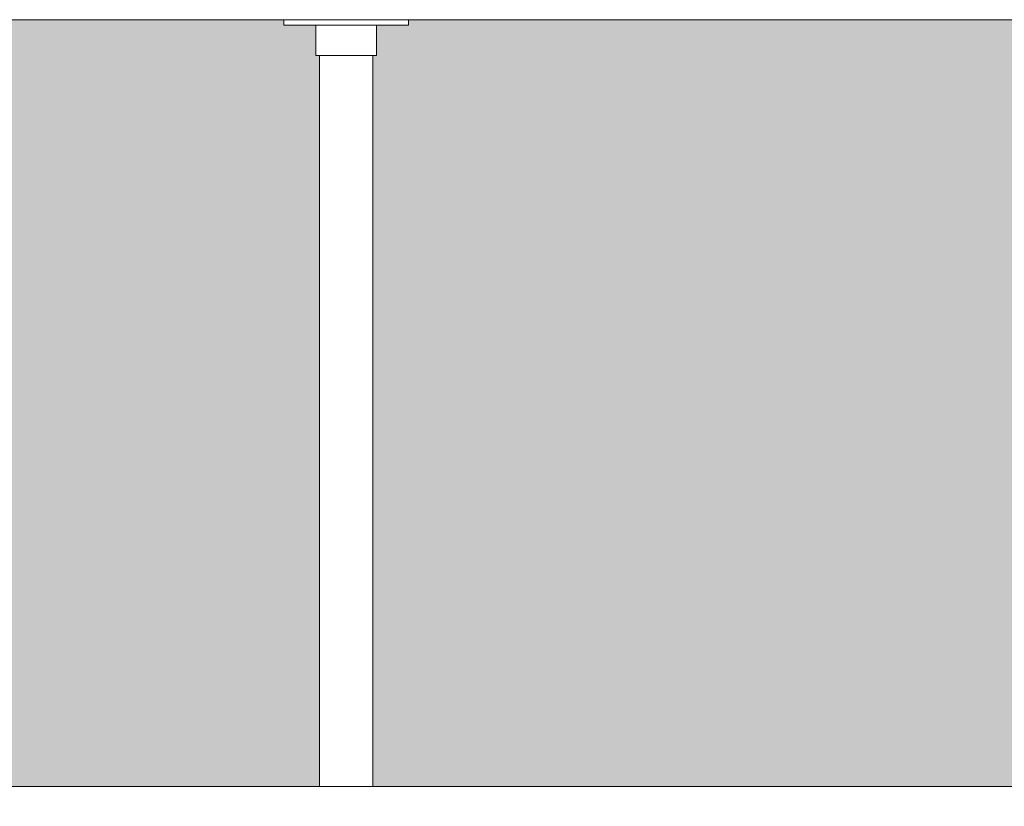
# Model space of a CAD drawing. Units: millimetres. Extents: x -22025 to -3234, y -100 to 3200.
# Drawn here: x -19817 to -19265, y 939 to 1380 of the extents above; entities that cross this region are included whole.
import ezdxf

# ---------------------------------------------------------------- set-up
doc = ezdxf.new("R2010")
doc.units = ezdxf.units.MM
doc.header["$MEASUREMENT"] = 0
doc.linetypes.add('Wipeout_Contour', pattern=[1000, 0, -1000])
for name, color, linetype in [('B_KÄSITÖÖ_2_AR - SEINAD - siseseinad', 7, 'Continuous'), ('B_KÄSITÖÖ_2_SA - SISUSTUS - 3D erimööbel', 7, 'Continuous'), ('B_KÄSITÖÖ_2_SA - SISUSTUS - erimööbel', 7, 'Continuous')]:
    doc.layers.add(name, color=color, linetype=linetype)
doc.layers.add('B_KÄSITÖÖ_2_SA - SISUSTUS - 3D erimööbel_Pen_No__87', color=7, linetype='Continuous', lineweight=9, true_color=0x8a8a8a)
doc.layers.add('B_KÄSITÖÖ_2_SA - SISUSTUS - erimööbel_Pen_No__87', color=7, linetype='Continuous', lineweight=9, true_color=0x8a8a8a)

msp = doc.modelspace()

# ---------------------------------------------------------------- hatches: boundary and pattern name
at = {"layer": 'B_KÄSITÖÖ_2_AR - SEINAD - siseseinad', "linetype": 'Continuous', "lineweight": 0, "true_color": 0xffffff}
for points in [[(-20499.59, 950), (-19649.24, 950), (-19649.24, 1360), (-19651.27, 1360), (-19651.27, 1377), (-19669.27, 1377), (-19669.27, 1380), (-20479.59, 1380), (-20479.59, 1377), (-20497.59, 1377), (-20497.59, 1360), (-20499.59, 1360)], [(-19619.26, 1360), (-19619.26, 950), (-18649.25, 950), (-18649.25, 1360), (-18651.27, 1360), (-18651.27, 1377), (-18669.27, 1377), (-18669.27, 1380), (-19599.26, 1380), (-19599.26, 1377), (-19617.26, 1377), (-19617.26, 1360)]]:
    msp.add_hatch(color=7, dxfattribs=at).paths.add_polyline_path(points)

# ---------------------------------------------------------------- next in the draw order: wipeouts: each hides what was drawn before it
at = {"color": 254, "linetype": 'Wipeout_Contour', "lineweight": 0, "ltscale": 78732.166219}
msp.add_wipeout([(-19646.89, 1360), (-19649.23, 1360), (-19649.23, 950), (-19646.89, 950)], dxfattribs=at).dxf.layer = 'B_KÄSITÖÖ_2_SA - SISUSTUS - 3D erimööbel'
at = {"color": 254, "linetype": 'Wipeout_Contour', "lineweight": 0, "ltscale": 78620.517479}
msp.add_wipeout([(-19619.26, 1360), (-19620.93, 1360), (-19620.93, 950), (-19619.26, 950)], dxfattribs=at).dxf.layer = 'B_KÄSITÖÖ_2_SA - SISUSTUS - 3D erimööbel'
at = {"color": 254, "linetype": 'Wipeout_Contour', "lineweight": 0, "ltscale": 78592.84052}
msp.add_wipeout([(-19600.32, 1380), (-19600.32, 1377), (-19599.26, 1377), (-19599.26, 1380)], dxfattribs=at).dxf.layer = 'B_KÄSITÖÖ_2_SA - SISUSTUS - erimööbel'

# ---------------------------------------------------------------- next in the draw order: wipeouts: each hides what was drawn before it
at = {"color": 254, "linetype": 'Wipeout_Contour', "lineweight": 0, "ltscale": 78716.039365}
msp.add_wipeout([(-19646.89, 1360), (-19646.89, 950), (-19641.15, 950), (-19641.15, 1360)], dxfattribs=at).dxf.layer = 'B_KÄSITÖÖ_2_SA - SISUSTUS - 3D erimööbel'
at = {"color": 254, "linetype": 'Wipeout_Contour', "lineweight": 0, "ltscale": 78794.395869}
msp.add_wipeout([(-19651.26, 1360), (-19650.75, 1360), (-19650.75, 1377), (-19651.26, 1377)], dxfattribs=at).dxf.layer = 'B_KÄSITÖÖ_2_SA - SISUSTUS - erimööbel'
at = {"color": 254, "linetype": 'Wipeout_Contour', "lineweight": 0, "ltscale": 78599.139854}
msp.add_wipeout([(-19600.32, 1380), (-19602.42, 1380), (-19602.42, 1377), (-19600.32, 1377)], dxfattribs=at).dxf.layer = 'B_KÄSITÖÖ_2_SA - SISUSTUS - erimööbel'

# ---------------------------------------------------------------- next in the draw order: linework, layer by layer
at = {"layer": 'B_KÄSITÖÖ_2_SA - SISUSTUS - erimööbel_Pen_No__87', "color": 252, "linetype": 'Continuous', "lineweight": 9, "true_color": 0x8a8a8a}
msp.add_line((-19599.26, 1377), (-19599.26, 1380), dxfattribs=at)

# ---------------------------------------------------------------- next in the draw order: wipeouts: each hides what was drawn before it
at = {"color": 254, "linetype": 'Wipeout_Contour', "lineweight": 0, "ltscale": 78689.456451}
msp.add_wipeout([(-19633.57, 1360), (-19641.15, 1360), (-19641.15, 950), (-19633.57, 950)], dxfattribs=at).dxf.layer = 'B_KÄSITÖÖ_2_SA - SISUSTUS - 3D erimööbel'
at = {"color": 254, "linetype": 'Wipeout_Contour', "lineweight": 0, "ltscale": 78791.334859}
msp.add_wipeout([(-19650.75, 1360), (-19649.73, 1360), (-19649.73, 1377), (-19650.75, 1377)], dxfattribs=at).dxf.layer = 'B_KÄSITÖÖ_2_SA - SISUSTUS - erimööbel'
at = {"color": 254, "linetype": 'Wipeout_Contour', "lineweight": 0, "ltscale": 78609.426711}
msp.add_wipeout([(-19605.48, 1380), (-19605.48, 1377), (-19602.42, 1377), (-19602.42, 1380)], dxfattribs=at).dxf.layer = 'B_KÄSITÖÖ_2_SA - SISUSTUS - erimööbel'

# ---------------------------------------------------------------- next in the draw order: linework, layer by layer
at = {"layer": 'B_KÄSITÖÖ_2_SA - SISUSTUS - erimööbel_Pen_No__87', "color": 252, "linetype": 'Continuous', "lineweight": 9, "true_color": 0x8a8a8a}
for p, q in [((-19602.42, 1377), (-19600.32, 1377)), ((-19600.32, 1377), (-19599.26, 1377))]:
    msp.add_line(p, q, dxfattribs=at)

# ---------------------------------------------------------------- next in the draw order: wipeouts: each hides what was drawn before it
at = {"color": 254, "linetype": 'Wipeout_Contour', "lineweight": 0, "ltscale": 78659.54027}
msp.add_wipeout([(-19633.57, 950), (-19626.17, 950), (-19626.17, 1360), (-19633.57, 1360)], dxfattribs=at).dxf.layer = 'B_KÄSITÖÖ_2_SA - SISUSTUS - 3D erimööbel'
at = {"color": 254, "linetype": 'Wipeout_Contour', "lineweight": 0, "ltscale": 78786.337051}
msp.add_wipeout([(-19649.73, 1377), (-19649.73, 1360), (-19648.24, 1360), (-19648.24, 1377)], dxfattribs=at).dxf.layer = 'B_KÄSITÖÖ_2_SA - SISUSTUS - erimööbel'
at = {"color": 254, "linetype": 'Wipeout_Contour', "lineweight": 0, "ltscale": 78623.388538}
msp.add_wipeout([(-19609.42, 1380), (-19609.42, 1377), (-19605.48, 1377), (-19605.48, 1380)], dxfattribs=at).dxf.layer = 'B_KÄSITÖÖ_2_SA - SISUSTUS - erimööbel'

# ---------------------------------------------------------------- next in the draw order: linework, layer by layer
at = {"layer": 'B_KÄSITÖÖ_2_SA - SISUSTUS - erimööbel_Pen_No__87', "color": 252, "linetype": 'Continuous', "lineweight": 9, "true_color": 0x8a8a8a}
msp.add_line((-19605.48, 1377), (-19602.42, 1377), dxfattribs=at)

# ---------------------------------------------------------------- next in the draw order: wipeouts: each hides what was drawn before it
at = {"color": 254, "linetype": 'Wipeout_Contour', "lineweight": 0, "ltscale": 78634.306875}
msp.add_wipeout([(-19620.93, 1360), (-19626.17, 1360), (-19626.17, 950), (-19620.93, 950)], dxfattribs=at).dxf.layer = 'B_KÄSITÖÖ_2_SA - SISUSTUS - 3D erimööbel'
at = {"color": 254, "linetype": 'Wipeout_Contour', "lineweight": 0, "ltscale": 78779.554258}
msp.add_wipeout([(-19648.24, 1377), (-19648.24, 1360), (-19646.33, 1360), (-19646.33, 1377)], dxfattribs=at).dxf.layer = 'B_KÄSITÖÖ_2_SA - SISUSTUS - erimööbel'
at = {"color": 254, "linetype": 'Wipeout_Contour', "lineweight": 0, "ltscale": 78640.601121}
msp.add_wipeout([(-19614.11, 1377), (-19609.42, 1377), (-19609.42, 1380), (-19614.11, 1380)], dxfattribs=at).dxf.layer = 'B_KÄSITÖÖ_2_SA - SISUSTUS - erimööbel'

# ---------------------------------------------------------------- next in the draw order: linework, layer by layer
at = {"layer": 'B_KÄSITÖÖ_2_SA - SISUSTUS - erimööbel_Pen_No__87', "color": 252, "linetype": 'Continuous', "lineweight": 9, "true_color": 0x8a8a8a}
for p, q in [((-19609.42, 1377), (-19605.48, 1377)), ((-19651.26, 1360), (-19650.75, 1360)), ((-19650.75, 1360), (-19649.73, 1360))]:
    msp.add_line(p, q, dxfattribs=at)

# ---------------------------------------------------------------- next in the draw order: wipeouts: each hides what was drawn before it
at = {"color": 254, "linetype": 'Wipeout_Contour', "lineweight": 0, "ltscale": 78771.19262}
msp.add_wipeout([(-19646.33, 1360), (-19644.05, 1360), (-19644.05, 1377), (-19646.33, 1377)], dxfattribs=at).dxf.layer = 'B_KÄSITÖÖ_2_SA - SISUSTUS - erimööbel'
at = {"color": 254, "linetype": 'Wipeout_Contour', "lineweight": 0, "ltscale": 78437.403658}
msp.add_wipeout([(-20564.25, 950), (-20564.25, 930), (-18609.24, 930), (-18609.24, 950)], dxfattribs=at).dxf.layer = 'B_KÄSITÖÖ_2_SA - SISUSTUS - erimööbel'

# ---------------------------------------------------------------- next in the draw order: linework, layer by layer
at = {"layer": 'B_KÄSITÖÖ_2_SA - SISUSTUS - 3D erimööbel_Pen_No__87', "color": 252, "linetype": 'Continuous', "lineweight": 9, "true_color": 0x8a8a8a}
for p, q in [((-19649.24, 950), (-19649.24, 1360)), ((-19649.23, 950), (-19649.23, 1360))]:
    msp.add_line(p, q, dxfattribs=at)
at = {"layer": 'B_KÄSITÖÖ_2_SA - SISUSTUS - erimööbel_Pen_No__87', "color": 252, "linetype": 'Continuous', "lineweight": 9, "true_color": 0x8a8a8a}
for p, q in [((-19649.73, 1360), (-19648.24, 1360)), ((-20564.25, 950), (-18609.24, 950))]:
    msp.add_line(p, q, dxfattribs=at)

# ---------------------------------------------------------------- next in the draw order: wipeouts: each hides what was drawn before it
at = {"color": 254, "linetype": 'Wipeout_Contour', "lineweight": 0, "ltscale": 98452.869916}
msp.add_wipeout([(-19644.05, 1377), (-19644.05, 1360), (-19641.47, 1360), (-19641.47, 1377), (-19643.35, 1377)], dxfattribs=at).dxf.layer = 'B_KÄSITÖÖ_2_SA - SISUSTUS - erimööbel'

# ---------------------------------------------------------------- next in the draw order: linework, layer by layer
at = {"layer": 'B_KÄSITÖÖ_2_SA - SISUSTUS - erimööbel_Pen_No__87', "color": 252, "linetype": 'Continuous', "lineweight": 9, "true_color": 0x8a8a8a}
msp.add_line((-19648.24, 1360), (-19646.33, 1360), dxfattribs=at)

# ---------------------------------------------------------------- next in the draw order: wipeouts: each hides what was drawn before it
at = {"color": 254, "linetype": 'Wipeout_Contour', "lineweight": 0, "ltscale": 78750.789278}
msp.add_wipeout([(-19641.47, 1360), (-19638.68, 1360), (-19638.68, 1377), (-19641.47, 1377)], dxfattribs=at).dxf.layer = 'B_KÄSITÖÖ_2_SA - SISUSTUS - erimööbel'

# ---------------------------------------------------------------- next in the draw order: linework, layer by layer
at = {"layer": 'B_KÄSITÖÖ_2_SA - SISUSTUS - erimööbel_Pen_No__87', "color": 252, "linetype": 'Continuous', "lineweight": 9, "true_color": 0x8a8a8a}
for p, q in [((-19646.33, 1360), (-19644.05, 1360)), ((-19644.05, 1360), (-19641.47, 1360))]:
    msp.add_line(p, q, dxfattribs=at)

# ---------------------------------------------------------------- next in the draw order: wipeouts: each hides what was drawn before it
at = {"color": 254, "linetype": 'Wipeout_Contour', "lineweight": 0, "ltscale": 98424.906989}
msp.add_wipeout([(-19638.68, 1377), (-19638.68, 1360), (-19635.75, 1360), (-19635.75, 1377), (-19637.32, 1377)], dxfattribs=at).dxf.layer = 'B_KÄSITÖÖ_2_SA - SISUSTUS - erimööbel'

# ---------------------------------------------------------------- next in the draw order: linework, layer by layer
at = {"layer": 'B_KÄSITÖÖ_2_SA - SISUSTUS - erimööbel_Pen_No__87', "color": 252, "linetype": 'Continuous', "lineweight": 9, "true_color": 0x8a8a8a}
msp.add_line((-19641.47, 1360), (-19638.68, 1360), dxfattribs=at)

# ---------------------------------------------------------------- next in the draw order: wipeouts: each hides what was drawn before it
at = {"color": 254, "linetype": 'Wipeout_Contour', "lineweight": 0, "ltscale": 78730.553813}
msp.add_wipeout([(-19635.75, 1360), (-19634.26, 1360), (-19634.26, 1377), (-19635.75, 1377)], dxfattribs=at).dxf.layer = 'B_KÄSITÖÖ_2_SA - SISUSTUS - erimööbel'

# ---------------------------------------------------------------- next in the draw order: wipeouts: each hides what was drawn before it
at = {"color": 254, "linetype": 'Wipeout_Contour', "lineweight": 0, "ltscale": 78724.620242}
msp.add_wipeout([(-19634.26, 1360), (-19632.77, 1360), (-19632.77, 1377), (-19634.26, 1377)], dxfattribs=at).dxf.layer = 'B_KÄSITÖÖ_2_SA - SISUSTUS - erimööbel'

# ---------------------------------------------------------------- next in the draw order: linework, layer by layer
at = {"layer": 'B_KÄSITÖÖ_2_SA - SISUSTUS - erimööbel_Pen_No__87', "color": 252, "linetype": 'Continuous', "lineweight": 9, "true_color": 0x8a8a8a}
msp.add_line((-19638.68, 1360), (-19635.75, 1360), dxfattribs=at)

# ---------------------------------------------------------------- next in the draw order: wipeouts: each hides what was drawn before it
at = {"color": 254, "linetype": 'Wipeout_Contour', "lineweight": 0, "ltscale": 98395.313778}
msp.add_wipeout([(-19632.77, 1377), (-19632.77, 1360), (-19629.84, 1360), (-19629.84, 1377), (-19631.2, 1377)], dxfattribs=at).dxf.layer = 'B_KÄSITÖÖ_2_SA - SISUSTUS - erimööbel'

# ---------------------------------------------------------------- next in the draw order: linework, layer by layer
at = {"layer": 'B_KÄSITÖÖ_2_SA - SISUSTUS - erimööbel_Pen_No__87', "color": 252, "linetype": 'Continuous', "lineweight": 9, "true_color": 0x8a8a8a}
for p, q in [((-19635.75, 1360), (-19634.26, 1360)), ((-19634.26, 1360), (-19632.77, 1360))]:
    msp.add_line(p, q, dxfattribs=at)

# ---------------------------------------------------------------- next in the draw order: wipeouts: each hides what was drawn before it
at = {"color": 254, "linetype": 'Wipeout_Contour', "lineweight": 0, "ltscale": 78704.387119}
msp.add_wipeout([(-19629.84, 1360), (-19627.05, 1360), (-19627.05, 1377), (-19629.84, 1377)], dxfattribs=at).dxf.layer = 'B_KÄSITÖÖ_2_SA - SISUSTUS - erimööbel'

# ---------------------------------------------------------------- next in the draw order: linework, layer by layer
at = {"layer": 'B_KÄSITÖÖ_2_SA - SISUSTUS - erimööbel_Pen_No__87', "color": 252, "linetype": 'Continuous', "lineweight": 9, "true_color": 0x8a8a8a}
msp.add_line((-19632.77, 1360), (-19629.84, 1360), dxfattribs=at)

# ---------------------------------------------------------------- next in the draw order: wipeouts: each hides what was drawn before it
at = {"color": 254, "linetype": 'Wipeout_Contour', "lineweight": 0, "ltscale": 98367.352021}
msp.add_wipeout([(-19627.05, 1377), (-19627.05, 1360), (-19624.47, 1360), (-19624.47, 1377), (-19625.17, 1377)], dxfattribs=at).dxf.layer = 'B_KÄSITÖÖ_2_SA - SISUSTUS - erimööbel'

# ---------------------------------------------------------------- next in the draw order: wipeouts: each hides what was drawn before it
at = {"color": 254, "linetype": 'Wipeout_Contour', "lineweight": 0, "ltscale": 78683.985086}
msp.add_wipeout([(-19624.47, 1360), (-19622.19, 1360), (-19622.19, 1377), (-19624.47, 1377)], dxfattribs=at).dxf.layer = 'B_KÄSITÖÖ_2_SA - SISUSTUS - erimööbel'

# ---------------------------------------------------------------- next in the draw order: linework, layer by layer
at = {"layer": 'B_KÄSITÖÖ_2_SA - SISUSTUS - erimööbel_Pen_No__87', "color": 252, "linetype": 'Continuous', "lineweight": 9, "true_color": 0x8a8a8a}
msp.add_line((-19629.84, 1360), (-19627.05, 1360), dxfattribs=at)

# ---------------------------------------------------------------- next in the draw order: wipeouts: each hides what was drawn before it
at = {"color": 254, "linetype": 'Wipeout_Contour', "lineweight": 0, "ltscale": 78675.624366}
msp.add_wipeout([(-19622.19, 1377), (-19622.19, 1360), (-19620.28, 1360), (-19620.28, 1377)], dxfattribs=at).dxf.layer = 'B_KÄSITÖÖ_2_SA - SISUSTUS - erimööbel'

# ---------------------------------------------------------------- next in the draw order: linework, layer by layer
at = {"layer": 'B_KÄSITÖÖ_2_SA - SISUSTUS - erimööbel_Pen_No__87', "color": 252, "linetype": 'Continuous', "lineweight": 9, "true_color": 0x8a8a8a}
msp.add_line((-19627.05, 1360), (-19624.47, 1360), dxfattribs=at)

# ---------------------------------------------------------------- next in the draw order: wipeouts: each hides what was drawn before it
at = {"color": 254, "linetype": 'Wipeout_Contour', "lineweight": 0, "ltscale": 78668.842661}
msp.add_wipeout([(-19620.28, 1377), (-19620.28, 1360), (-19618.8, 1360), (-19618.8, 1377)], dxfattribs=at).dxf.layer = 'B_KÄSITÖÖ_2_SA - SISUSTUS - erimööbel'

# ---------------------------------------------------------------- next in the draw order: linework, layer by layer
at = {"layer": 'B_KÄSITÖÖ_2_SA - SISUSTUS - erimööbel_Pen_No__87', "color": 252, "linetype": 'Continuous', "lineweight": 9, "true_color": 0x8a8a8a}
msp.add_line((-19624.47, 1360), (-19622.19, 1360), dxfattribs=at)

# ---------------------------------------------------------------- next in the draw order: wipeouts: each hides what was drawn before it
at = {"color": 254, "linetype": 'Wipeout_Contour', "lineweight": 0, "ltscale": 78663.845971}
msp.add_wipeout([(-19618.8, 1360), (-19617.78, 1360), (-19617.78, 1377), (-19618.8, 1377)], dxfattribs=at).dxf.layer = 'B_KÄSITÖÖ_2_SA - SISUSTUS - erimööbel'

# ---------------------------------------------------------------- next in the draw order: wipeouts: each hides what was drawn before it
at = {"color": 254, "linetype": 'Wipeout_Contour', "lineweight": 0, "ltscale": 78660.786173}
msp.add_wipeout([(-19617.78, 1360), (-19617.26, 1360), (-19617.26, 1377), (-19617.78, 1377)], dxfattribs=at).dxf.layer = 'B_KÄSITÖÖ_2_SA - SISUSTUS - erimööbel'

# ---------------------------------------------------------------- next in the draw order: linework, layer by layer
at = {"layer": 'B_KÄSITÖÖ_2_SA - SISUSTUS - 3D erimööbel_Pen_No__87', "color": 252, "linetype": 'Continuous', "lineweight": 9, "true_color": 0x8a8a8a}
msp.add_line((-19619.26, 950), (-19619.26, 1360), dxfattribs=at)
at = {"layer": 'B_KÄSITÖÖ_2_SA - SISUSTUS - erimööbel_Pen_No__87', "color": 252, "linetype": 'Continuous', "lineweight": 9, "true_color": 0x8a8a8a}
for p, q in [((-19622.19, 1360), (-19620.28, 1360)), ((-19620.28, 1360), (-19618.8, 1360)), ((-19618.8, 1360), (-19617.78, 1360)), ((-19617.78, 1360), (-19617.26, 1360))]:
    msp.add_line(p, q, dxfattribs=at)

# ---------------------------------------------------------------- next in the draw order: wipeouts: each hides what was drawn before it
at = {"color": 254, "linetype": 'Wipeout_Contour', "lineweight": 0, "ltscale": 78660.541473}
msp.add_wipeout([(-19619.41, 1380), (-19619.41, 1377), (-19614.11, 1377), (-19614.11, 1380)], dxfattribs=at).dxf.layer = 'B_KÄSITÖÖ_2_SA - SISUSTUS - erimööbel'

# ---------------------------------------------------------------- next in the draw order: linework, layer by layer
at = {"layer": 'B_KÄSITÖÖ_2_SA - SISUSTUS - erimööbel_Pen_No__87', "color": 252, "linetype": 'Continuous', "lineweight": 9, "true_color": 0x8a8a8a}
msp.add_line((-19614.11, 1377), (-19609.42, 1377), dxfattribs=at)

# ---------------------------------------------------------------- next in the draw order: wipeouts: each hides what was drawn before it
at = {"color": 254, "linetype": 'Wipeout_Contour', "lineweight": 0, "ltscale": 78682.603737}
msp.add_wipeout([(-19625.17, 1377), (-19619.41, 1377), (-19619.41, 1380), (-19625.17, 1380)], dxfattribs=at).dxf.layer = 'B_KÄSITÖÖ_2_SA - SISUSTUS - erimööbel'

# ---------------------------------------------------------------- next in the draw order: linework, layer by layer
at = {"layer": 'B_KÄSITÖÖ_2_SA - SISUSTUS - erimööbel_Pen_No__87', "color": 252, "linetype": 'Continuous', "lineweight": 9, "true_color": 0x8a8a8a}
for p, q in [((-19619.41, 1377), (-19614.11, 1377)), ((-19617.26, 1360), (-19617.26, 1377))]:
    msp.add_line(p, q, dxfattribs=at)

# ---------------------------------------------------------------- next in the draw order: wipeouts: each hides what was drawn before it
at = {"color": 254, "linetype": 'Wipeout_Contour', "lineweight": 0, "ltscale": 78706.117539}
msp.add_wipeout([(-19631.2, 1380), (-19631.2, 1377), (-19625.17, 1377), (-19625.17, 1380)], dxfattribs=at).dxf.layer = 'B_KÄSITÖÖ_2_SA - SISUSTUS - erimööbel'

# ---------------------------------------------------------------- next in the draw order: linework, layer by layer
at = {"layer": 'B_KÄSITÖÖ_2_SA - SISUSTUS - erimööbel_Pen_No__87', "color": 252, "linetype": 'Continuous', "lineweight": 9, "true_color": 0x8a8a8a}
msp.add_line((-19625.17, 1377), (-19619.41, 1377), dxfattribs=at)

# ---------------------------------------------------------------- next in the draw order: wipeouts: each hides what was drawn before it
at = {"color": 254, "linetype": 'Wipeout_Contour', "lineweight": 0, "ltscale": 78724.259277}
msp.add_wipeout([(-19634.26, 1380), (-19634.26, 1377), (-19631.2, 1377), (-19631.2, 1380)], dxfattribs=at).dxf.layer = 'B_KÄSITÖÖ_2_SA - SISUSTUS - erimööbel'

# ---------------------------------------------------------------- next in the draw order: linework, layer by layer
at = {"layer": 'B_KÄSITÖÖ_2_SA - SISUSTUS - erimööbel_Pen_No__87', "color": 252, "linetype": 'Continuous', "lineweight": 9, "true_color": 0x8a8a8a}
msp.add_line((-19631.2, 1377), (-19625.17, 1377), dxfattribs=at)

# ---------------------------------------------------------------- next in the draw order: wipeouts: each hides what was drawn before it
at = {"color": 254, "linetype": 'Wipeout_Contour', "lineweight": 0, "ltscale": 78736.477613}
msp.add_wipeout([(-19637.32, 1380), (-19637.32, 1377), (-19634.26, 1377), (-19634.26, 1380)], dxfattribs=at).dxf.layer = 'B_KÄSITÖÖ_2_SA - SISUSTUS - erimööbel'

# ---------------------------------------------------------------- next in the draw order: linework, layer by layer
at = {"layer": 'B_KÄSITÖÖ_2_SA - SISUSTUS - erimööbel_Pen_No__87', "color": 252, "linetype": 'Continuous', "lineweight": 9, "true_color": 0x8a8a8a}
msp.add_line((-19634.26, 1377), (-19631.2, 1377), dxfattribs=at)

# ---------------------------------------------------------------- next in the draw order: wipeouts: each hides what was drawn before it
at = {"color": 254, "linetype": 'Wipeout_Contour', "lineweight": 0, "ltscale": 78754.619635}
msp.add_wipeout([(-19643.35, 1380), (-19643.35, 1377), (-19637.32, 1377), (-19637.32, 1380)], dxfattribs=at).dxf.layer = 'B_KÄSITÖÖ_2_SA - SISUSTUS - erimööbel'

# ---------------------------------------------------------------- next in the draw order: linework, layer by layer
at = {"layer": 'B_KÄSITÖÖ_2_SA - SISUSTUS - erimööbel_Pen_No__87', "color": 252, "linetype": 'Continuous', "lineweight": 9, "true_color": 0x8a8a8a}
msp.add_line((-19637.32, 1377), (-19634.26, 1377), dxfattribs=at)

# ---------------------------------------------------------------- next in the draw order: wipeouts: each hides what was drawn before it
at = {"color": 254, "linetype": 'Wipeout_Contour', "lineweight": 0, "ltscale": 78778.134207}
msp.add_wipeout([(-19649.11, 1380), (-19649.11, 1377), (-19643.35, 1377), (-19643.35, 1380)], dxfattribs=at).dxf.layer = 'B_KÄSITÖÖ_2_SA - SISUSTUS - erimööbel'

# ---------------------------------------------------------------- next in the draw order: linework, layer by layer
at = {"layer": 'B_KÄSITÖÖ_2_SA - SISUSTUS - erimööbel_Pen_No__87', "color": 252, "linetype": 'Continuous', "lineweight": 9, "true_color": 0x8a8a8a}
msp.add_line((-19643.35, 1377), (-19637.32, 1377), dxfattribs=at)

# ---------------------------------------------------------------- next in the draw order: wipeouts: each hides what was drawn before it
at = {"color": 254, "linetype": 'Wipeout_Contour', "lineweight": 0, "ltscale": 78800.197673}
msp.add_wipeout([(-19654.41, 1377), (-19649.11, 1377), (-19649.11, 1380), (-19654.41, 1380)], dxfattribs=at).dxf.layer = 'B_KÄSITÖÖ_2_SA - SISUSTUS - erimööbel'

# ---------------------------------------------------------------- next in the draw order: linework, layer by layer
at = {"layer": 'B_KÄSITÖÖ_2_SA - SISUSTUS - erimööbel_Pen_No__87', "color": 252, "linetype": 'Continuous', "lineweight": 9, "true_color": 0x8a8a8a}
for p, q in [((-19651.28, 1360), (-19651.28, 1377)), ((-19651.26, 1360), (-19651.26, 1377)), ((-19649.11, 1377), (-19643.35, 1377))]:
    msp.add_line(p, q, dxfattribs=at)

# ---------------------------------------------------------------- next in the draw order: wipeouts: each hides what was drawn before it
at = {"color": 254, "linetype": 'Wipeout_Contour', "lineweight": 0, "ltscale": 78820.139695}
msp.add_wipeout([(-19659.1, 1377), (-19654.41, 1377), (-19654.41, 1380), (-19659.1, 1380)], dxfattribs=at).dxf.layer = 'B_KÄSITÖÖ_2_SA - SISUSTUS - erimööbel'

# ---------------------------------------------------------------- next in the draw order: linework, layer by layer
at = {"layer": 'B_KÄSITÖÖ_2_SA - SISUSTUS - erimööbel_Pen_No__87', "color": 252, "linetype": 'Continuous', "lineweight": 9, "true_color": 0x8a8a8a}
msp.add_line((-19654.41, 1377), (-19649.11, 1377), dxfattribs=at)

# ---------------------------------------------------------------- next in the draw order: wipeouts: each hides what was drawn before it
at = {"color": 254, "linetype": 'Wipeout_Contour', "lineweight": 0, "ltscale": 78837.354278}
msp.add_wipeout([(-19663.04, 1380), (-19663.04, 1377), (-19659.1, 1377), (-19659.1, 1380)], dxfattribs=at).dxf.layer = 'B_KÄSITÖÖ_2_SA - SISUSTUS - erimööbel'

# ---------------------------------------------------------------- next in the draw order: linework, layer by layer
at = {"layer": 'B_KÄSITÖÖ_2_SA - SISUSTUS - erimööbel_Pen_No__87', "color": 252, "linetype": 'Continuous', "lineweight": 9, "true_color": 0x8a8a8a}
msp.add_line((-19659.1, 1377), (-19654.41, 1377), dxfattribs=at)

# ---------------------------------------------------------------- next in the draw order: wipeouts: each hides what was drawn before it
at = {"color": 254, "linetype": 'Wipeout_Contour', "lineweight": 0, "ltscale": 78851.318377}
msp.add_wipeout([(-19666.1, 1380), (-19666.1, 1377), (-19663.04, 1377), (-19663.04, 1380)], dxfattribs=at).dxf.layer = 'B_KÄSITÖÖ_2_SA - SISUSTUS - erimööbel'

# ---------------------------------------------------------------- next in the draw order: linework, layer by layer
at = {"layer": 'B_KÄSITÖÖ_2_SA - SISUSTUS - erimööbel_Pen_No__87', "color": 252, "linetype": 'Continuous', "lineweight": 9, "true_color": 0x8a8a8a}
msp.add_line((-19663.04, 1377), (-19659.1, 1377), dxfattribs=at)

# ---------------------------------------------------------------- next in the draw order: wipeouts: each hides what was drawn before it
at = {"color": 254, "linetype": 'Wipeout_Contour', "lineweight": 0, "ltscale": 78861.607689}
msp.add_wipeout([(-19666.1, 1380), (-19668.2, 1380), (-19668.2, 1377), (-19666.1, 1377)], dxfattribs=at).dxf.layer = 'B_KÄSITÖÖ_2_SA - SISUSTUS - erimööbel'

# ---------------------------------------------------------------- next in the draw order: wipeouts: each hides what was drawn before it
at = {"color": 254, "linetype": 'Wipeout_Contour', "lineweight": 0, "ltscale": 78867.909573}
msp.add_wipeout([(-19669.26, 1380), (-19669.26, 1377), (-19668.2, 1377), (-19668.2, 1380)], dxfattribs=at).dxf.layer = 'B_KÄSITÖÖ_2_SA - SISUSTUS - erimööbel'

# ---------------------------------------------------------------- next in the draw order: linework, layer by layer
at = {"layer": 'B_KÄSITÖÖ_2_SA - SISUSTUS - erimööbel_Pen_No__87', "color": 252, "linetype": 'Continuous', "lineweight": 9, "true_color": 0x8a8a8a}
for p, q in [((-20564.25, 1380), (-18609.24, 1380)), ((-19669.28, 1377), (-19669.28, 1380)), ((-19669.26, 1377), (-19669.26, 1380)), ((-19669.26, 1377), (-19668.2, 1377)), ((-19668.2, 1377), (-19666.1, 1377)), ((-19666.1, 1377), (-19663.04, 1377))]:
    msp.add_line(p, q, dxfattribs=at)

doc.saveas('drawing.dxf')
